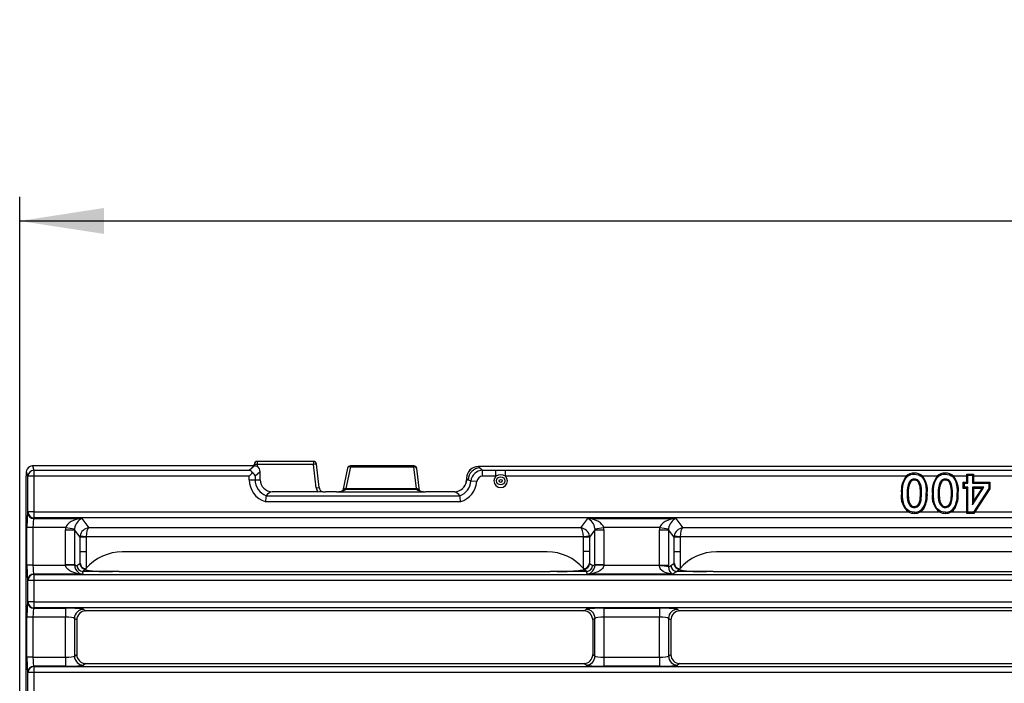
# Model space of a CAD drawing. Units: millimetres. Extents: x 28 to 1652, y 28 to 1160.
# Drawn here: x 160 to 323, y 319 to 429 of the extents above; entities that cross this region are included whole.
import ezdxf

# ---------------------------------------------------------------- set-up
doc = ezdxf.new("R2010")
doc.units = ezdxf.units.MM
doc.header["$LTSCALE"] = 4
doc.layers.add('HAURATON_DIMENSIONING', color=1, linetype='Continuous')
doc.layers.add('HAURATON_PRODUCT_CONTOUR', color=7, linetype='Continuous', lineweight=25)
doc.styles.add('SLDTEXTSTYLE2', font='ARIAL.TTF', dxfattribs={"width": 0.948})
doc.dimstyles.new('SLDDIMSTYLE0', dxfattribs={"dimtxt": 14, "dimasz": 14, "dimexe": 0, "dimexo": 0.0625, "dimgap": 3.5, "dimtad": 1, "dimdec": 0, "dimrnd": 1e-09, "dimzin": 12, "dimdsep": 46, "dimtxsty": 'SLDTEXTSTYLE2', "dimsah": 1, "dimcen": 0.09, "dimadec": 0, "dimazin": 3, "dimtfac": 1, "dimtdec": 0, "dimtofl": 0, "dimtmove": 0, "dimatfit": 3, "dimfxl": 1, "dimfrac": 2, "dimtolj": 1, "dimtzin": 12, "dimarcsym": 0})

# ---------------------------------------------------------------- blocks, each defined once
blk = doc.blocks.new('_D_1')
at = {"layer": 'HAURATON_DIMENSIONING'}
for p, q in [((393.46, 429.43), (425.54, 429.43)), ((425.54, 401.53), (393.46, 401.53)), ((159.5, 280.7), (159.5, 399.94)), ((659.5, 280.7), (659.5, 399.94)), ((159.5, 395.94), (659.5, 395.94))]:
    blk.add_line(p, q, dxfattribs=at)
for centre, start, end in [((393.46, 415.48), 90, 270), ((425.54, 415.48), 270, 90)]:
    blk.add_arc(centre, 13.95, start, end, dxfattribs=at)
for points in [[(159.5, 395.94), (173.5, 393.79), (173.5, 398.1)], [(659.5, 395.94), (645.5, 398.1), (645.5, 393.79)]]:
    blk.add_solid(points, dxfattribs=at)
at = {"layer": 'HAURATON_DIMENSIONING', "insert": (393.46, 422.78), "char_height": 14, "attachment_point": 1, "style": 'SLDTEXTSTYLE2'}
blk.add_mtext('500', dxfattribs=at)

msp = doc.modelspace()

# ---------------------------------------------------------------- linework, layer by layer
at = {"layer": 'HAURATON_PRODUCT_CONTOUR'}
for p, q in [((198.5, 355.28), (198.5, 355.44)), ((199, 355.44), (198.5, 355.44)), ((208.36, 355.94), (199, 355.94)), ((199, 355.94), (199, 355.44)), ((199, 355.44), (199, 355.07)), ((208.36, 355.44), (199, 355.44)), ((208.36, 355.94), (208.36, 355.44)), ((208.86, 355.5), (208.36, 355.44)), ((208.82, 351.55), (208.36, 355.44)), ((209.32, 351.61), (208.86, 355.5)), ((160.87, 353.48), (160.65, 354.21)), ((198.2, 355.2), (161.65, 355.2)), ((161.65, 355.2), (161.87, 354.46)), ((161.87, 354.46), (161.87, 353.48)), ((161.87, 354.46), (197.67, 354.46)), ((197.67, 354.46), (198.57, 355.24)), ((198.24, 354.05), (197.67, 353.48)), ((199.5, 354.22), (198.65, 353.48)), ((199.5, 352.9), (199.5, 354.22)), ((214.02, 354.8), (213.22, 351.08)), ((214.51, 355.04), (213.73, 351.42)), ((225.03, 355.2), (214.51, 355.2)), ((214.51, 355.2), (214.51, 355.04)), ((214.51, 355.04), (225.03, 355.04)), ((225.03, 355.04), (225.03, 355.2)), ((225.5, 351.42), (225.03, 355.04)), ((226, 351.07), (225.53, 354.76)), ((583.21, 355.1), (235.79, 355.1)), ((235.79, 355.1), (235.79, 355.09)), ((235.79, 355.09), (236.05, 354.87)), ((583.21, 355.09), (235.79, 355.09)), ((236.5, 353.48), (236.5, 354.46)), ((236.5, 354.46), (238.7, 354.46)), ((238.7, 353.48), (238.7, 354.46)), ((240.3, 353.48), (240.3, 354.46)), ((240.3, 354.46), (409.33, 354.46)), ((308.28, 353.8), (308.28, 353.98)), ((308.28, 353.98), (308.28, 353.98)), ((313.43, 353.8), (313.43, 353.98)), ((313.43, 353.98), (313.43, 353.98)), ((317.01, 353.82), (318.16, 353.82)), ((317.01, 353.82), (317.01, 353.81)), ((317.01, 353.81), (318.15, 353.81)), ((317.19, 353.64), (317.01, 353.81)), ((317.01, 353.48), (317.01, 353.81)), ((317.98, 353.64), (318.15, 353.81)), ((318.16, 353.82), (318.15, 353.81)), ((318.15, 353.81), (318.15, 353.48)), ((160.61, 353.63), (160.5, 353.48)), ((160.5, 353.48), (160.5, 207.91)), ((160.87, 347.53), (160.87, 353.48)), ((161.87, 353.48), (160.87, 353.48)), ((161.87, 353.48), (161.87, 347.53)), ((197.67, 353.48), (161.87, 353.48)), ((197.67, 352.9), (197.67, 353.48)), ((197.67, 352.9), (198.65, 352.9)), ((198.65, 353.48), (198.65, 352.9)), ((198.65, 352.9), (199.5, 352.9)), ((233.7, 352.21), (233.71, 352.21)), ((233.81, 353.13), (233.81, 352.9)), ((233.81, 353.13), (233.82, 353.13)), ((233.81, 352.9), (233.82, 352.9)), ((234.09, 352.9), (233.82, 353.13)), ((233.82, 353.13), (233.82, 352.9)), ((233.82, 352.9), (234.09, 352.9)), ((235.52, 352.58), (234.54, 352.66)), ((238.7, 353.48), (236.5, 353.48)), ((306.93, 353.48), (240.3, 353.48)), ((307.44, 352.49), (307.59, 352.4)), ((308.29, 353.01), (308.29, 352.84)), ((312.09, 353.48), (309.65, 353.48)), ((312.59, 352.49), (312.74, 352.4)), ((313.44, 353.01), (313.44, 352.84)), ((317.01, 353.48), (314.8, 353.48)), ((316.44, 351.45), (316.44, 352.51)), ((316.62, 352.34), (316.44, 352.51)), ((316.44, 352.51), (317.01, 352.51)), ((316.62, 351.63), (316.62, 352.34)), ((316.62, 352.34), (317.19, 352.34)), ((317.01, 352.51), (317.01, 353.48)), ((317.19, 352.34), (317.01, 352.51)), ((317.19, 353.64), (317.98, 353.64)), ((317.19, 352.34), (317.19, 353.64)), ((317.98, 353.64), (317.98, 352.34)), ((317.98, 352.34), (318.15, 352.51)), ((317.98, 352.34), (320.66, 352.34)), ((318.15, 353.48), (318.15, 352.51)), ((325.81, 353.48), (318.15, 353.48)), ((318.15, 352.51), (320.84, 352.51)), ((320.66, 352.34), (320.84, 352.51)), ((320.66, 352.34), (320.66, 351.41)), ((320.84, 352.51), (320.84, 351.36)), ((209.06, 350.9), (201.5, 350.9)), ((208.82, 351.55), (209.32, 351.61)), ((212.21, 350.89), (210.35, 350.89)), ((210.35, 350.88), (210.35, 350.89)), ((212.21, 350.88), (210.35, 350.88)), ((212.21, 350.88), (212.21, 350.89)), ((212.57, 350.9), (226.64, 350.9)), ((213.73, 351.27), (213.73, 351.42)), ((213.73, 351.42), (225.5, 351.42)), ((225.5, 351.27), (213.73, 351.27)), ((225.5, 351.27), (225.5, 351.42)), ((225.95, 351.15), (225.98, 351.08)), ((231.83, 350.89), (227, 350.89)), ((227, 350.89), (227, 350.88)), ((231.84, 350.88), (227, 350.88)), ((306.31, 350.64), (306.14, 350.64)), ((307.1, 350.64), (307.28, 350.64)), ((309.49, 350.71), (309.31, 350.71)), ((310.28, 350.7), (310.45, 350.7)), ((311.47, 350.64), (311.29, 350.64)), ((312.25, 350.64), (312.43, 350.64)), ((314.64, 350.71), (314.47, 350.71)), ((315.43, 350.7), (315.61, 350.7)), ((316.62, 351.63), (316.44, 351.45)), ((317.01, 351.45), (316.44, 351.45)), ((317.19, 351.63), (316.62, 351.63)), ((317.19, 351.63), (317.01, 351.45)), ((317.01, 347.53), (317.01, 351.45)), ((317.19, 347.48), (317.19, 351.63)), ((319.88, 351.63), (317.98, 351.63)), ((317.98, 351.63), (317.98, 348.7)), ((317.98, 348.7), (319.88, 351.63)), ((317.98, 351.63), (318.15, 351.45)), ((320.66, 351.41), (318.11, 347.48)), ((318.15, 349.29), (319.56, 351.45)), ((319.56, 351.45), (318.15, 351.45)), ((318.15, 351.45), (318.15, 349.29)), ((320.84, 351.36), (318.35, 347.53)), ((319.88, 351.63), (319.56, 351.45)), ((320.66, 351.41), (320.84, 351.36)), ((232.85, 349.24), (200.35, 349.24)), ((200.51, 350.22), (200.51, 350.23)), ((200.51, 350.23), (232.69, 350.23)), ((232.69, 350.23), (232.69, 350.22)), ((317.98, 348.7), (318.15, 349.29)), ((160.83, 347.41), (160.87, 347.53)), ((161.87, 347.53), (160.87, 347.53)), ((161.87, 347.53), (161.87, 346.54)), ((161.87, 347.53), (307.33, 347.53)), ((308.29, 348.27), (308.29, 348.44)), ((308.31, 347.48), (308.31, 347.3)), ((308.31, 347.3), (308.31, 347.3)), ((309.26, 347.53), (312.49, 347.53)), ((309.78, 348.26), (309.93, 348.17)), ((313.44, 348.27), (313.44, 348.44)), ((313.47, 347.48), (313.47, 347.3)), ((313.47, 347.3), (313.47, 347.3)), ((314.42, 347.53), (317.01, 347.53)), ((314.94, 348.26), (315.08, 348.17)), ((317.01, 347.3), (317.01, 347.53)), ((317.19, 347.48), (317.01, 347.3)), ((318.2, 347.3), (317.01, 347.3)), ((318.2, 347.3), (317.01, 347.3)), ((317.01, 347.3), (317.01, 347.3)), ((318.11, 347.48), (317.19, 347.48)), ((318.11, 347.48), (318.2, 347.3)), ((318.35, 347.53), (318.2, 347.3)), ((318.2, 347.3), (318.2, 347.3)), ((318.35, 347.53), (326.9, 347.53)), ((161.87, 346.54), (161.82, 346.42)), ((161.82, 346.42), (169.83, 346.42)), ((409.36, 346.54), (161.87, 346.54)), ((169.83, 346.42), (170.98, 344.88)), ((252.82, 344.88), (253.97, 346.42)), ((253.97, 346.42), (268.63, 346.42)), ((268.63, 346.42), (269.78, 344.88)), ((160.71, 338.69), (160.71, 344.94)), ((161.71, 344.94), (160.71, 344.94)), ((167.15, 344.94), (161.71, 344.94)), ((161.71, 344.94), (161.71, 338.69)), ((167.12, 344.56), (168.62, 344.56)), ((167.12, 338.78), (167.12, 344.56)), ((167.15, 344.94), (168.62, 344.75)), ((169.54, 343.33), (168.62, 344.56)), ((168.62, 344.56), (168.62, 338.78)), ((252.82, 344.88), (170.98, 344.88)), ((255.18, 344.56), (254.26, 343.33)), ((255.18, 344.75), (256.65, 344.94)), ((255.18, 338.78), (255.18, 344.56)), ((255.18, 344.56), (256.68, 344.56)), ((265.95, 344.94), (256.65, 344.94)), ((256.68, 344.56), (256.68, 338.78)), ((265.92, 338.69), (265.92, 344.56)), ((265.92, 344.56), (267.42, 344.56)), ((265.95, 344.94), (267.42, 344.75)), ((268.34, 343.33), (267.42, 344.56)), ((267.42, 344.56), (267.42, 338.69)), ((351.62, 344.88), (269.78, 344.88)), ((169.54, 340.96), (169.54, 343.33)), ((170.53, 343.33), (169.54, 343.33)), ((170.54, 343.39), (169.55, 343.52)), ((170.53, 343.33), (170.53, 340.96)), ((253.27, 343.39), (170.54, 343.39)), ((254.25, 343.52), (253.27, 343.39)), ((253.27, 340.96), (253.27, 343.33)), ((254.26, 343.33), (253.27, 343.33)), ((254.26, 343.33), (254.26, 340.96)), ((268.34, 340.96), (268.34, 343.33)), ((269.33, 343.33), (268.34, 343.33)), ((269.34, 343.39), (268.35, 343.52)), ((269.33, 343.33), (269.33, 340.96)), ((352.07, 343.39), (269.34, 343.39)), ((169.54, 338.99), (169.54, 340.96)), ((169.54, 340.96), (170.53, 340.96)), ((170.53, 340.96), (170.53, 338.13)), ((247.23, 340.88), (176.57, 340.88)), ((253.27, 338.13), (253.27, 340.96)), ((254.26, 340.96), (253.27, 340.96)), ((254.26, 340.96), (254.26, 338.99)), ((268.34, 338.99), (268.34, 340.96)), ((268.34, 340.96), (269.33, 340.96)), ((269.33, 340.96), (269.33, 338.13)), ((346.03, 340.88), (275.37, 340.88)), ((169.51, 338.97), (169.54, 338.99)), ((254.26, 338.99), (254.29, 338.97)), ((268.31, 338.97), (268.34, 338.99)), ((161.71, 338.69), (160.71, 338.69)), ((161.71, 338.69), (167.13, 338.69)), ((167.13, 338.69), (167.12, 338.78)), ((167.12, 338.78), (168.62, 338.78)), ((167.13, 338.69), (168.62, 338.73)), ((169, 338.63), (169.51, 338.97)), ((170.51, 337.97), (170, 337.64)), ((176.05, 337.64), (170, 337.64)), ((170.53, 338.13), (170.47, 338.06)), ((170.51, 337.97), (170.47, 338.06)), ((176.05, 337.64), (174.92, 337.64)), ((176.05, 337.64), (247.75, 337.64)), ((248.88, 337.64), (247.75, 337.64)), ((253.8, 337.64), (247.75, 337.64)), ((253.33, 338.06), (253.27, 338.13)), ((253.29, 337.97), (253.33, 338.06)), ((253.8, 337.64), (253.29, 337.97)), ((254.29, 338.97), (254.8, 338.63)), ((255.18, 338.78), (256.68, 338.78)), ((255.18, 338.73), (256.67, 338.69)), ((256.68, 338.78), (256.67, 338.69)), ((256.67, 338.69), (265.92, 338.69)), ((265.92, 338.69), (267.42, 338.69)), ((267.41, 338.37), (267.8, 338.63)), ((267.8, 338.63), (268.31, 338.97)), ((268.8, 337.64), (268.13, 337.19)), ((269.31, 337.97), (268.8, 337.64)), ((274.85, 337.64), (268.8, 337.64)), ((269.33, 338.13), (269.27, 338.06)), ((269.31, 337.97), (269.27, 338.06)), ((274.85, 337.64), (273.72, 337.64)), ((274.85, 337.64), (346.55, 337.64)), ((160.87, 336.14), (160.83, 336.19)), ((161.87, 336.14), (160.87, 336.14)), ((160.87, 332.56), (160.87, 336.14)), ((161.83, 337.19), (161.87, 337.14)), ((169.83, 337.19), (161.83, 337.19)), ((161.87, 337.14), (161.87, 336.14)), ((161.87, 337.14), (657.13, 337.14)), ((657.13, 336.14), (161.87, 336.14)), ((161.87, 336.14), (161.87, 332.56)), ((268.13, 337.19), (253.97, 337.19)), ((160.83, 332.51), (160.87, 332.56)), ((161.87, 332.56), (160.87, 332.56)), ((161.87, 332.56), (657.13, 332.56)), ((161.87, 332.56), (161.87, 331.56)), ((161.87, 331.56), (161.83, 331.52)), ((161.83, 331.52), (167.12, 331.52)), ((657.13, 331.56), (161.87, 331.56)), ((167.12, 331.52), (167.12, 330.02)), ((170.11, 331.33), (170.5, 331.07)), ((253.3, 331.07), (170.5, 331.07)), ((253.3, 331.07), (253.69, 331.33)), ((256.68, 331.52), (265.92, 331.52)), ((256.68, 331.52), (256.68, 330.02)), ((265.92, 331.52), (265.92, 330.02)), ((268.91, 331.33), (269.3, 331.07)), ((352.1, 331.07), (269.3, 331.07)), ((160.71, 323.36), (160.71, 330.02)), ((161.71, 330.02), (160.71, 330.02)), ((167.12, 330.02), (161.71, 330.02)), ((161.71, 330.02), (161.71, 323.36)), ((167.12, 323.36), (167.12, 330.02)), ((168.62, 329.83), (168.62, 323.54)), ((169, 329.58), (168.62, 329.83)), ((169, 329.58), (169, 323.8)), ((255.18, 329.83), (254.8, 329.58)), ((254.8, 329.58), (254.8, 323.8)), ((255.18, 323.54), (255.18, 329.83)), ((265.92, 330.02), (256.68, 330.02)), ((256.68, 330.02), (256.68, 323.36)), ((265.92, 323.36), (265.92, 330.02)), ((267.42, 329.83), (267.42, 323.54)), ((267.8, 329.58), (267.42, 329.83)), ((267.8, 329.58), (267.8, 323.8)), ((161.71, 323.36), (160.71, 323.36)), ((161.71, 323.36), (167.12, 323.36)), ((167.12, 323.36), (167.12, 321.86)), ((168.62, 323.54), (169, 323.8)), ((254.8, 323.8), (255.18, 323.54)), ((256.68, 323.36), (256.68, 321.86)), ((256.68, 323.36), (265.92, 323.36)), ((265.92, 323.36), (265.92, 321.86)), ((267.42, 323.54), (267.8, 323.8)), ((161.83, 321.86), (161.87, 321.81)), ((167.12, 321.86), (161.83, 321.86)), ((161.87, 321.81), (161.87, 320.81)), ((161.87, 321.81), (657.13, 321.81)), ((170.5, 322.31), (170.11, 322.05)), ((170.5, 322.31), (253.3, 322.31)), ((253.69, 322.05), (253.3, 322.31)), ((265.92, 321.86), (256.68, 321.86)), ((269.3, 322.31), (268.91, 322.05)), ((269.3, 322.31), (352.1, 322.31)), ((160.87, 320.81), (160.83, 320.86)), ((161.87, 320.81), (160.87, 320.81)), ((160.87, 317.23), (160.87, 320.81)), ((657.13, 320.81), (161.87, 320.81)), ((161.87, 320.81), (161.87, 317.23))]:
    msp.add_line(p, q, dxfattribs=at)
at = {"layer": 'HAURATON_PRODUCT_CONTOUR', "flags": 128}
for points in [[(160.65, 354.21), (160.69, 354.45), (160.75, 354.63)], [(198.5, 355.28), (198.5, 355.25), (198.48, 355.23), (198.43, 355.22), (198.36, 355.2), (198.26, 355.2), (198.2, 355.2)], [(236.05, 354.87), (236.28, 354.66), (236.5, 354.46)], [(306.31, 350.64), (306.34, 351.4), (306.38, 351.78), (306.45, 352.15), (306.56, 352.51), (306.71, 352.86), (306.87, 353.13), (307.08, 353.38), (307.28, 353.53), (307.5, 353.66), (307.62, 353.7), (307.74, 353.74), (308, 353.79), (308.28, 353.8)], [(308.28, 353.8), (308.66, 353.77), (309.02, 353.68), (309.25, 353.56), (309.47, 353.41), (309.65, 353.22), (309.8, 353.01), (310, 352.63), (310.13, 352.23), (310.22, 351.73), (310.26, 351.22), (310.28, 350.7)], [(311.47, 350.64), (311.5, 351.4), (311.54, 351.78), (311.61, 352.15), (311.71, 352.51), (311.86, 352.86), (312.03, 353.13), (312.24, 353.38), (312.43, 353.53), (312.66, 353.66), (312.77, 353.7), (312.89, 353.74), (313.16, 353.79), (313.43, 353.8)], [(313.43, 353.8), (313.81, 353.77), (314.17, 353.68), (314.41, 353.56), (314.62, 353.41), (314.8, 353.22), (314.96, 353.01), (315.15, 352.63), (315.28, 352.23), (315.37, 351.73), (315.42, 351.22), (315.43, 350.7)], [(234.54, 352.66), (234.32, 352.78), (234.09, 352.9)], [(309.49, 350.71), (309.48, 351.07), (309.46, 351.42), (309.41, 351.8), (309.31, 352.18), (309.23, 352.39), (309.11, 352.58), (308.96, 352.74), (308.78, 352.88), (308.64, 352.95), (308.49, 352.99), (308.29, 353.01)], [(309.31, 350.71), (309.31, 350.95), (309.3, 351.17), (309.28, 351.37), (309.26, 351.56), (309.24, 351.73), (309.21, 351.88), (309.18, 352.01), (309.05, 352.33), (309, 352.42), (308.94, 352.51), (308.87, 352.58), (308.74, 352.69), (308.61, 352.77), (308.46, 352.82), (308.29, 352.84)], [(314.64, 350.71), (314.63, 351.07), (314.61, 351.42), (314.56, 351.8), (314.47, 352.18), (314.38, 352.39), (314.26, 352.58), (314.11, 352.74), (313.93, 352.88), (313.79, 352.95), (313.64, 352.99), (313.44, 353.01)], [(314.47, 350.71), (314.46, 350.95), (314.45, 351.17), (314.44, 351.37), (314.42, 351.56), (314.39, 351.73), (314.36, 351.88), (314.33, 352.01), (314.21, 352.33), (314.15, 352.42), (314.09, 352.51), (314.02, 352.58), (313.9, 352.69), (313.76, 352.77), (313.61, 352.82), (313.44, 352.84)], [(231.83, 350.89), (231.83, 350.89), (231.84, 350.88), (231.84, 350.88)], [(231.85, 350.88), (231.84, 350.88), (231.84, 350.88)], [(233.18, 351.46), (233.18, 351.46), (233.16, 351.43)], [(308.31, 347.48), (307.97, 347.5), (307.8, 347.54), (307.63, 347.59), (307.38, 347.71), (307.15, 347.87), (306.96, 348.06), (306.8, 348.28), (306.6, 348.67), (306.47, 349.08), (306.37, 349.6), (306.33, 350.12), (306.31, 350.64)], [(307.1, 350.64), (307.13, 349.91), (307.18, 349.5), (307.28, 349.11), (307.37, 348.9), (307.48, 348.71), (307.63, 348.54), (307.81, 348.39), (307.94, 348.33), (308.09, 348.29), (308.29, 348.27)], [(307.28, 350.64), (307.28, 350.41), (307.29, 350.18), (307.3, 349.98), (307.32, 349.79), (307.34, 349.61), (307.37, 349.46), (307.4, 349.31), (307.52, 348.98), (307.58, 348.89), (307.64, 348.8), (307.7, 348.72), (307.83, 348.6), (307.96, 348.51), (308.11, 348.46), (308.29, 348.44)], [(308.29, 348.44), (308.47, 348.47), (308.64, 348.52), (308.78, 348.6), (308.84, 348.65), (308.9, 348.71), (308.99, 348.83), (309.07, 348.97), (309.1, 349.04), (309.12, 349.11), (309.15, 349.18), (309.17, 349.25), (309.19, 349.34), (309.24, 349.59), (309.28, 349.9), (309.3, 350.28), (309.31, 350.71)], [(308.29, 348.27), (308.45, 348.28), (308.62, 348.32), (308.77, 348.39), (308.91, 348.48), (309.04, 348.6), (309.14, 348.73), (309.26, 348.97), (309.35, 349.22), (309.41, 349.5), (309.45, 349.77), (309.48, 350.25), (309.49, 350.71)], [(313.47, 347.48), (313.12, 347.5), (312.95, 347.54), (312.78, 347.59), (312.53, 347.71), (312.31, 347.87), (312.11, 348.06), (311.95, 348.28), (311.75, 348.67), (311.62, 349.08), (311.53, 349.6), (311.48, 350.12), (311.47, 350.64)], [(312.25, 350.64), (312.28, 349.91), (312.33, 349.5), (312.43, 349.11), (312.52, 348.9), (312.64, 348.71), (312.79, 348.54), (312.96, 348.39), (313.1, 348.33), (313.24, 348.29), (313.44, 348.27)], [(312.43, 350.64), (312.43, 350.41), (312.44, 350.18), (312.46, 349.98), (312.47, 349.79), (312.5, 349.61), (312.52, 349.46), (312.56, 349.31), (312.68, 348.98), (312.73, 348.89), (312.79, 348.8), (312.85, 348.72), (312.98, 348.6), (313.11, 348.51), (313.26, 348.46), (313.44, 348.44)], [(313.44, 348.44), (313.63, 348.47), (313.79, 348.52), (313.93, 348.6), (314, 348.65), (314.06, 348.71), (314.14, 348.83), (314.22, 348.97), (314.25, 349.04), (314.28, 349.11), (314.3, 349.18), (314.32, 349.25), (314.35, 349.34), (314.4, 349.59), (314.43, 349.9), (314.45, 350.28), (314.47, 350.71)], [(313.44, 348.27), (313.61, 348.28), (313.77, 348.32), (313.93, 348.39), (314.07, 348.48), (314.19, 348.6), (314.29, 348.73), (314.41, 348.97), (314.5, 349.22), (314.56, 349.5), (314.6, 349.77), (314.63, 350.25), (314.64, 350.71)], [(169.83, 337.19), (169.82, 337.19), (169.15, 337.26), (168.65, 337.38), (168.16, 337.57), (167.84, 337.74), (167.54, 337.95), (167.38, 338.11), (167.25, 338.3), (167.18, 338.43), (167.15, 338.55), (167.13, 338.69)], [(168.62, 338.78), (168.62, 338.78), (168.62, 338.73)], [(168.62, 338.78), (168.72, 338.71), (168.83, 338.64), (168.92, 338.61), (169, 338.63)], [(170, 337.64), (169.94, 337.57), (169.95, 337.51), (169.98, 337.45), (170.01, 337.39), (170, 337.32), (169.92, 337.25), (169.83, 337.19)], [(170.54, 337.9), (170.54, 337.9), (170.51, 337.97)], [(253.26, 337.9), (253.27, 337.91), (253.29, 337.97)], [(253.97, 337.19), (253.88, 337.25), (253.8, 337.31), (253.79, 337.38), (253.81, 337.44), (253.85, 337.51), (253.86, 337.57), (253.8, 337.64)], [(256.67, 338.69), (256.66, 338.56), (256.62, 338.43), (256.55, 338.3), (256.42, 338.11), (256.26, 337.95), (255.97, 337.74), (255.64, 337.57), (255.16, 337.39), (254.65, 337.26), (253.98, 337.19), (253.97, 337.19)], [(254.8, 338.63), (254.87, 338.61), (254.94, 338.63), (255.01, 338.67), (255.1, 338.73), (255.18, 338.78)], [(255.18, 338.73), (255.18, 338.78), (255.18, 338.78)], [(268.13, 337.19), (268.12, 337.19), (267.71, 337.23), (267.26, 337.32), (266.83, 337.48), (266.54, 337.63), (266.27, 337.83), (266.13, 337.98), (266.02, 338.15), (265.96, 338.3), (265.92, 338.53)], [(269.34, 337.9), (269.34, 337.9), (269.31, 337.97)]]:
    msp.add_lwpolyline(points, dxfattribs=at)
at = {"layer": 'HAURATON_PRODUCT_CONTOUR'}
for radius in [0.682, 0.249]:
    msp.add_circle((239.5, 352.7), radius, dxfattribs=at)
for centre, radius, start, end in [((199, 355.44), 0.5, 90, 180), ((208.36, 355.44), 0.5, 6.7637, 90), ((161.87, 353.46), 1, 90.1904, 179.0111), ((198.08, 353.34), 1.96, 61.9001, 75.5509), ((214.51, 354.7), 0.5, 90, 167.8995), ((214.4, 354.64), 0.414, 75.1713, 157.5964), ((225.03, 354.7), 0.5, 7.2825, 90), ((225.12, 354.63), 0.427, 18.2077, 102.2087), ((235.78, 353.13), 1.97, 89.65, 180.1374), ((236.14, 352.82), 2.05, 92.418, 177.8668), ((236.53, 352.46), 2, 90.9086, 174.3371), ((239.5, 423.05), 68.59, 269.3335, 270.6665), ((308.2, 352.15), 1.83, 87.5757, 133.8146), ((308.2, 352.13), 1.85, 87.5311, 133.3155), ((308.35, 352.08), 1.91, 47.071, 92.1246), ((308.36, 352.08), 1.9, 47.2716, 92.4621), ((313.36, 352.15), 1.83, 87.5757, 133.8146), ((313.35, 352.13), 1.85, 87.5311, 133.3155), ((313.5, 352.08), 1.91, 47.071, 92.1246), ((313.52, 352.08), 1.9, 47.2716, 92.4621), ((201.5, 352.9), 3.83, 180, 252.5165), ((201.5, 352.9), 2.85, 180, 249.7091), ((201.5, 352.9), 2, 180, 270), ((231.7, 352.9), 2.85, 290.2909, 355.2219), ((231.7, 352.9), 3.83, 287.4835, 355.2219), ((232.05, 352.79), 1.75, 309.3967, 340.6852), ((232.1, 352.76), 1.68, 309.8941, 341.0871), ((231.7, 352.9), 2.11, 341.0317, 0), ((231.7, 352.9), 2.12, 341.0317, 0), ((236.5, 352.5), 0.978, 89.625, 175.335), ((239.5, 352.7), 1.12, 135.6788, 44.3212), ((239.5, 352.12), 1.57, 59.5535, 120.4465), ((310.24, 351.02), 4.12, 143.4031, 185.2369), ((310.95, 350.89), 3.86, 155.5803, 183.7351), ((311.03, 350.88), 3.76, 156.153, 183.6751), ((308.31, 352.02), 0.991, 91.4305, 151.8587), ((308.3, 352.05), 0.792, 90.854, 153.3261), ((306.78, 351.14), 3.7, 353.1818, 39.0834), ((315.39, 351.02), 4.12, 143.4031, 185.2369), ((316.11, 350.89), 3.86, 155.5803, 183.7351), ((316.18, 350.88), 3.76, 156.153, 183.6751), ((313.46, 352.02), 0.991, 91.4305, 151.8587), ((313.45, 352.05), 0.792, 90.854, 153.3261), ((311.93, 351.14), 3.7, 353.1818, 39.0834), ((201.71, 349.52), 1.39, 98.8126, 149.5683), ((209.12, 353.6), 2.7, 268.8422, 280.6238), ((210.3, 351.72), 0.986, 186.1589, 233.1151), ((209.65, 350.85), 0.1, 77.7595, 109.9799), ((210.35, 354.68), 3.79, 259.7092, 270.0127), ((212.21, 354.16), 3.27, 269.9683, 275.4687), ((212.48, 352.51), 1.61, 271.2875, 299.2136), ((212.54, 350.79), 0.112, 73.8932, 97.6958), ((212.57, 350.92), 0.0251, 261.9994, 271.9816), ((213.71, 350.92), 0.5, 92.5497, 160.0489), ((213.6, 350.87), 0.407, 84.044, 146.8781), ((213.35, 351.44), 0.338, 330.0583, 355.7311), ((225.92, 351.44), 0.382, 183.4154, 206.1457), ((225.54, 350.96), 0.459, 25.3559, 90.293), ((225.59, 350.81), 0.463, 34.9039, 92.504), ((226.09, 351.15), 0.136, 176.8941, 212.4373), ((225.74, 350.99), 0.269, 21.1043, 38.1688), ((226.71, 352.41), 1.51, 239.8236, 269.577), ((226.64, 350.92), 0.0224, 267.4091, 278.6099), ((226.68, 350.77), 0.127, 83.9373, 104.8687), ((227, 354.16), 3.27, 264.5312, 270.0317), ((231.71, 353.05), 2.17, 273.2639, 312.8253), ((231.69, 353.09), 2.22, 274.0564, 311.5784), ((231.16, 349.12), 1.89, 35.9302, 68.6149), ((309.31, 350.08), 3.22, 169.9378, 232.1475), ((305.7, 350.36), 4.59, 332.8603, 4.3137), ((305.61, 350.38), 4.85, 332.9096, 3.8523), ((314.47, 350.08), 3.22, 169.9378, 232.1475), ((310.85, 350.36), 4.59, 332.8603, 4.3137), ((310.76, 350.38), 4.85, 332.9096, 3.8523), ((240.2, 343.15), 40.32, 169.9023, 171.3139), ((193, 343.15), 40.32, 8.6861, 10.0977), ((161.83, 347.43), 1, 180.7157, 269.766), ((161.87, 347.55), 1, 180.7157, 269.766), ((308.27, 349.32), 2.02, 242.2966, 271.1431), ((308.27, 349.3), 2, 242.0335, 271.2498), ((308.36, 349.17), 1.69, 268.4724, 327.6727), ((308.35, 349.22), 1.92, 268.9276, 298.446), ((308.35, 349.22), 1.92, 269.0267, 298.5111), ((308.24, 349.28), 2.03, 300.3971, 326.5592), ((313.43, 349.32), 2.02, 242.2966, 271.1431), ((313.42, 349.3), 2, 242.0335, 271.2498), ((313.51, 349.17), 1.69, 268.4724, 327.6727), ((313.5, 349.22), 1.92, 268.9276, 298.446), ((313.5, 349.22), 1.92, 269.0267, 298.5111), ((313.39, 349.28), 2.03, 300.3971, 326.5592), ((170.63, 339.15), 1.1, 188.3518, 261.6314), ((253.17, 339.15), 1.1, 278.3683, 351.6483), ((269.43, 339.15), 1.1, 188.3518, 261.6314), ((170.36, 338.81), 1.75, 182.556, 231.1061), ((170.01, 338.64), 1, 180.3811, 269.4439), ((170.04, 338.38), 1.21, 230.1737, 259.7376), ((170.52, 338.98), 1, 180.3993, 269.4257), ((173.81, 356.11), 18.51, 259.8232, 273.4196), ((249.71, 360.85), 23.22, 267.9649, 278.7923), ((253.28, 338.98), 1, 270.5752, 359.5998), ((253.79, 338.64), 1, 270.5684, 359.6065), ((253.76, 338.38), 1.21, 280.2624, 309.8263), ((253.44, 338.81), 1.75, 308.8939, 357.444), ((266.23, 334.21), 4.33, 74.0718, 94.0324), ((268.58, 338.27), 1.17, 174.9116, 247.0683), ((268.81, 338.64), 1, 180.3811, 269.4439), ((269.32, 338.98), 1, 180.3993, 269.4257), ((272.61, 356.11), 18.51, 259.8232, 273.4196), ((161.84, 336.19), 1, 90.2109, 179.7279), ((161.87, 336.14), 1, 90.2109, 179.7279), ((161.84, 332.52), 1, 180.2721, 269.7891), ((161.87, 332.56), 1, 180.2721, 269.7891), ((170.12, 329.82), 1.51, 90.5754, 179.5996), ((253.68, 329.82), 1.51, 0.4004, 89.4246), ((268.92, 329.82), 1.51, 90.5754, 179.5996), ((170.12, 323.55), 1.51, 180.4004, 269.4246), ((253.68, 323.55), 1.51, 270.5754, 359.5996), ((268.92, 323.55), 1.51, 180.4004, 269.4246), ((161.84, 320.86), 1, 90.2109, 179.7279), ((161.87, 320.81), 1, 90.2109, 179.7279)]:
    msp.add_arc(centre, radius, start, end, dxfattribs=at)
for centre, major_axis, ratio, start_param, end_param in [((160.6, 354.63), (0, 1), 0.052408, 3.211406, 4.280222), ((161.66, 354.18), (0.29, -0.975), 0.983499, 2.857201, 3.975149), ((197.67, 353.48), (-0.359, 0.961), 0.766379, 5.049018, 5.830193), ((197.67, 353.48), (0.944, -0.431), 0.766379, 0.537342, 1.292337), ((199, 355.28), (0.5, 0), 0.176327, 3.141594, 3.661392), ((198.48, 354.18), (-0.783, -0.678), 0.965616, 2.444768, 3.480335), ((235.84, 353.08), (1.54, -1.33), 0.982212, 2.302248, 3.838418), ((316.96, 353.48), (0, 1), 0.052408, 4.712389, 5.061715), ((318.21, 353.48), (0, 1), 0.052408, 1.22147, 1.570796), ((210.33, 351.8), (-0.75, -1.38), 0.956489, 5.349852, 5.811435), ((209.88, 351.46), (1.58, -0.2), 0.346246, 4.588729, 5.056892), ((212.21, 351.46), (1.5, 0), 0.388681, 4.712389, 4.954534), ((212.21, 351.44), (1.5, 0), 0.375628, 4.951543, 5.972758), ((213.93, 351.52), (1.03, 0.05), 0.235854, 4.41384, 4.503289), ((213.93, 352.01), (0.45, 0.531), 0.613895, 3.623677, 3.713126), ((225.37, 352.01), (-0.341, 0.544), 0.722965, 2.660492, 2.737643), ((225.37, 351.52), (1.01, -0.03), 0.243978, 4.839479, 4.916631), ((227, 351.44), (1.5, 0), 0.375628, 3.452494, 4.473235), ((227, 351.46), (1.5, 0), 0.388681, 4.470244, 4.712389), ((160.84, 344.94), (0, 2.5), 0.052408, 0.139626, 1.570796), ((316.96, 347.53), (0, 1), 0.052408, 4.477481, 4.712389), ((318.41, 347.53), (0.652, 1), 0.043898, 1.599416, 1.834324), ((161.84, 344.94), (0, 1.5), 0.087346, 0.139626, 1.570796), ((169.83, 344.94), (2.7, 0.3), 0.54471, 1.510856, 2.942026), ((169.83, 344.94), (0.64, 1.47), 0.699995, 0.556098, 1.987268), ((253.97, 344.94), (2.7, -0.3), 0.54471, 0.199566, 1.630736), ((253.97, 344.94), (-0.64, 1.47), 0.699995, 4.295918, 5.727088), ((268.63, 344.94), (2.7, 0.3), 0.54471, 1.510856, 2.942026), ((268.63, 344.94), (0.64, 1.47), 0.699995, 0.556098, 1.987268), ((170.14, 344.52), (1.82, -2.44), 0.984948, 3.937894, 4.062972), ((170.14, 344.52), (-0.94, 1.26), 0.956373, 0.796301, 0.921379), ((170.98, 343.39), (0.79, 1.29), 0.938458, 0.576945, 2.008115), ((170.98, 343.39), (0.07, 1.5), 0.296947, 0.153245, 1.584415), ((252.82, 343.39), (-0.79, 1.29), 0.938458, 4.275071, 5.706241), ((252.82, 343.39), (-0.07, 1.5), 0.296947, 4.69877, 6.12994), ((253.66, 344.52), (0.94, 1.26), 0.956373, 5.361806, 5.486884), ((253.66, 344.52), (-1.82, -2.44), 0.984948, 2.220213, 2.345291), ((268.94, 344.52), (1.82, -2.44), 0.984948, 3.937894, 4.062972), ((268.94, 344.52), (-0.94, 1.26), 0.956373, 0.796301, 0.921379), ((269.78, 343.39), (0.79, 1.29), 0.938458, 0.576945, 2.008115), ((269.78, 343.39), (0.07, 1.5), 0.296947, 0.153245, 1.584415), ((171.03, 343.32), (1.2, 0.9), 0.995059, 2.367098, 2.492176), ((171.03, 343.32), (0.304, -0.407), 0.984948, 3.937894, 4.062972), ((252.77, 343.32), (-0.304, -0.407), 0.984948, 2.220213, 2.345291), ((252.77, 343.32), (1.2, -0.9), 0.995059, 0.649417, 0.774495), ((269.83, 343.32), (1.2, 0.9), 0.995059, 2.367098, 2.492176), ((269.83, 343.32), (0.304, -0.407), 0.984948, 3.937894, 4.062972), ((176.6, 332.87), (6.43, -4.82), 0.996204, 2.215782, 3.070489), ((247.2, 332.87), (-6.43, -4.82), 0.996204, 3.212696, 4.067403), ((275.4, 332.87), (6.43, -4.82), 0.996204, 2.215782, 3.070489), ((160.84, 338.69), (0, 2.5), 0.052408, 1.570796, 3.071779), ((161.84, 338.69), (0, 1.5), 0.087346, 1.570796, 3.071779), ((265.61, 338.69), (0, 1.5), 0.210208, 4.608588, 4.712389), ((267.1, 338.69), (0, 3), 0.105104, 4.608588, 4.712389), ((160.84, 330.02), (0, 2.5), 0.052408, 0.069813, 1.570796), ((161.84, 330.02), (0, 1.5), 0.087346, 0.069813, 1.570796), ((167.12, 331.31), (3, 0), 0.069927, 0.10472, 1.570796), ((170.51, 329.56), (-1.26, 0.84), 0.992126, 5.303103, 6.866607), ((253.29, 329.56), (1.26, 0.84), 0.992126, 5.699763, 7.263268), ((256.68, 331.31), (3, 0), 0.069927, 1.570796, 3.036873), ((265.92, 331.31), (3, 0), 0.069927, 0.10472, 1.570796), ((269.31, 329.56), (-1.26, 0.84), 0.992126, 5.303103, 6.866607), ((167.12, 329.81), (1.5, 0), 0.139854, 0.10472, 1.570796), ((256.68, 329.81), (1.5, 0), 0.139854, 1.570796, 3.036873), ((265.92, 329.81), (1.5, 0), 0.139854, 0.10472, 1.570796), ((160.84, 323.36), (0, 2.5), 0.052408, 1.570796, 3.071779), ((161.84, 323.36), (0, 1.5), 0.087346, 1.570796, 3.071779), ((167.12, 323.57), (1.5, 0), 0.139854, 4.712389, 6.178466), ((170.51, 323.81), (-1.26, -0.84), 0.992126, 5.699763, 7.263268), ((253.29, 323.81), (1.26, -0.84), 0.992126, 5.303103, 6.866607), ((256.68, 323.57), (1.5, 0), 0.139854, 3.246312, 4.712389), ((265.92, 323.57), (1.5, 0), 0.139854, 4.712389, 6.178466), ((269.31, 323.81), (-1.26, -0.84), 0.992126, 5.699763, 7.263268), ((167.12, 322.07), (3, 0), 0.069927, 4.712389, 6.178466), ((256.68, 322.07), (3, 0), 0.069927, 3.246312, 4.712389), ((265.92, 322.07), (3, 0), 0.069927, 4.712389, 6.178466)]:
    msp.add_ellipse(centre, major_axis=major_axis, ratio=ratio, start_param=start_param, end_param=end_param, dxfattribs=at)

# ---------------------------------------------------------------- dimensions: what is measured, and where the dimension line sits
at = {"layer": 'HAURATON_DIMENSIONING'}
dim = msp.add_linear_dim(base=(659.5, 395.94), p1=(159.5, 280.7), p2=(659.5, 280.7), dimstyle='SLDDIMSTYLE0', dxfattribs=at)
dim.commit()
dim.dimension.update_dxf_attribs({"geometry": '_D_1', "text_midpoint": (409.5, 395.94), "dimtype": 160})

doc.saveas('drawing.dxf')
